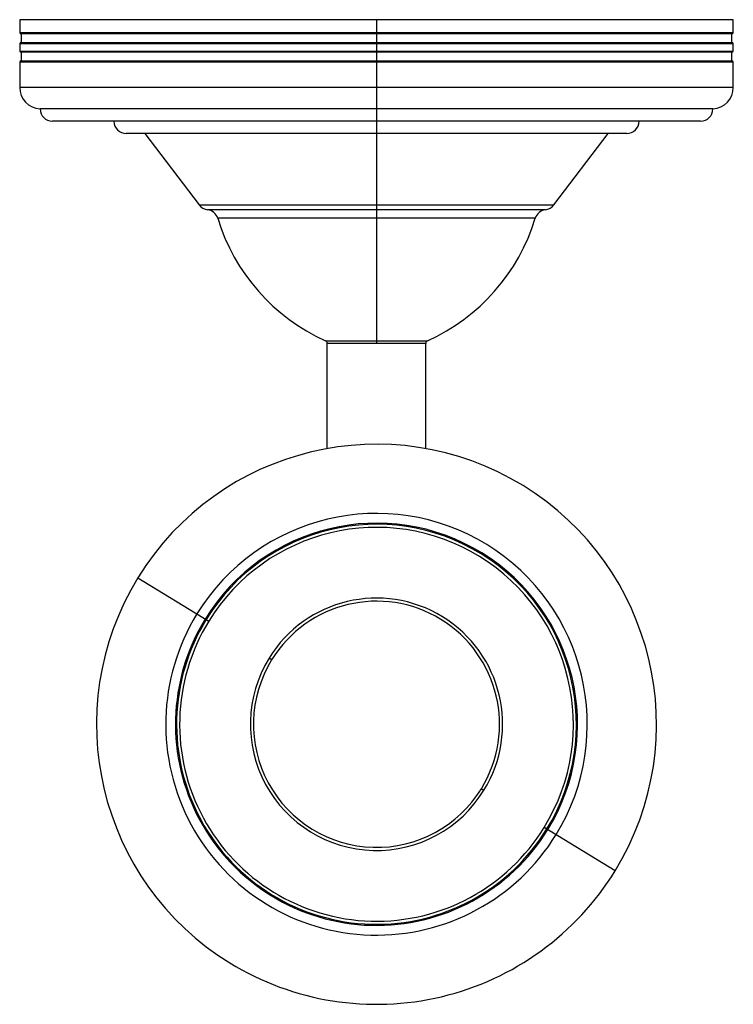
# Paper-space layout '_Top' of a CAD drawing. Units: millimetres. Extents: x -58 to 58, y -160 to 0.
import ezdxf

# ---------------------------------------------------------------- set-up
doc = ezdxf.new("R2010")
doc.units = ezdxf.units.MM

psp = doc.layouts.new('_Top')

# ---------------------------------------------------------------- linework, layer by layer
at = {"color": 7, "linetype": 'Continuous', "lineweight": 25}
for p, q in [((-58, 0), (-58, -2.1)), ((58, 0), (-58, 0)), ((0, 0), (0, -52.62)), ((58, -2.1), (58, 0)), ((-58, -2.1), (58, -2.1)), ((57.8, -2.3), (-57.8, -2.3)), ((-57.75, -2.3), (-57.75, -3.7)), ((57.75, -3.7), (57.75, -2.3)), ((-58, -3.9), (-58, -5.1)), ((58, -3.9), (-58, -3.9)), ((-57.8, -3.7), (57.8, -3.7)), ((58, -5.1), (58, -3.9)), ((-58, -5.1), (58, -5.1)), ((57.8, -5.3), (-57.8, -5.3)), ((-57.75, -5.3), (-57.75, -6.7)), ((57.75, -6.7), (57.75, -5.3)), ((-58, -6.9), (-58, -11)), ((58, -6.9), (-58, -6.9)), ((-57.8, -6.7), (57.8, -6.7)), ((58, -11), (58, -6.9)), ((58, -11), (-58, -11)), ((54.68, -14.5), (-54.68, -14.5)), ((52.68, -16.5), (-52.68, -16.5)), ((40.68, -18.5), (-40.68, -18.5)), ((-37.68, -18.5), (-28.81, -30.11)), ((28.81, -30.11), (37.68, -18.5)), ((-28.81, -30.11), (28.81, -30.11)), ((-27.48, -30.87), (27.48, -30.87)), ((25.82, -32.27), (-25.82, -32.27)), ((-8.29, -52.17), (8.29, -52.17)), ((8, -52.62), (-8, -52.62)), ((-8, -69.7), (-8, -52.62)), ((8, -69.7), (8, -52.62)), ((-38.77, -90.68), (-27.27, -97.75)), ((-17.04, -104.03), (-17.47, -103.77)), ((17.04, -124.97), (17.47, -125.23)), ((38.77, -138.32), (27.27, -131.25))]:
    psp.add_line(p, q, dxfattribs=at)
for centre, radius, start, end in [((-57.8, -2.1), 0.2, 180, 270), ((57.8, -2.1), 0.2, 270, 0), ((-57.8, -3.9), 0.2, 90, 180), ((57.8, -3.9), 0.2, 0, 90), ((-57.8, -5.1), 0.2, 180, 270), ((57.8, -5.1), 0.2, 270, 0), ((-57.8, -6.9), 0.2, 90, 180), ((57.8, -6.9), 0.2, 360, 90), ((-54.5, -11), 3.5, 180, 267.0584), ((54.5, -11), 3.5, 272.9416, 0), ((-52.68, -14.5), 2, 180, 270), ((52.68, -14.5), 2, 270, 0), ((-40.68, -16.5), 2, 180, 270), ((40.68, -16.5), 2, 270, 0), ((-27.22, -28.89), 2, 217.3818, 262.6469), ((27.22, -28.89), 2, 277.3531, 322.6182), ((-27.73, -32.86), 2, 17.0165, 82.6469), ((27.73, -32.86), 2, 97.3531, 162.9835), ((4.91, -22.87), 32.13, 197.0165, 245.741), ((-4.91, -22.87), 32.13, 294.259, 342.9835), ((-8.5, -52.62), 0.5, 0, 65.741), ((8.5, -52.62), 0.5, 114.259, 180), ((0, -114.5), 45.51, 328.4408, 238.4408), ((0, -114.5), 34.26, 328.4408, 148.4408), ((0, -114.5), 32.68, 328.4408, 148.4408), ((0, -114.5), 32.5, 328.4408, 148.4408), ((0, -114.5), 32, 328.4408, 148.4408), ((0, -114.5), 20.5, 328.4408, 148.4408), ((0, -114.5), 20, 328.4408, 148.4408), ((0, -114.5), 34.26, 148.4408, 328.4408), ((0, -114.5), 32.68, 148.4408, 328.4408), ((0, -114.5), 32.5, 148.4408, 328.4408), ((0, -114.5), 32, 148.4408, 328.4408), ((0, -114.5), 20.5, 148.4408, 328.4408), ((0, -114.5), 20, 148.4408, 328.4408), ((0, -114.5), 45.51, 238.4408, 328.4408)]:
    psp.add_arc(centre, radius, start, end, dxfattribs=at)

doc.saveas('drawing.dxf')
